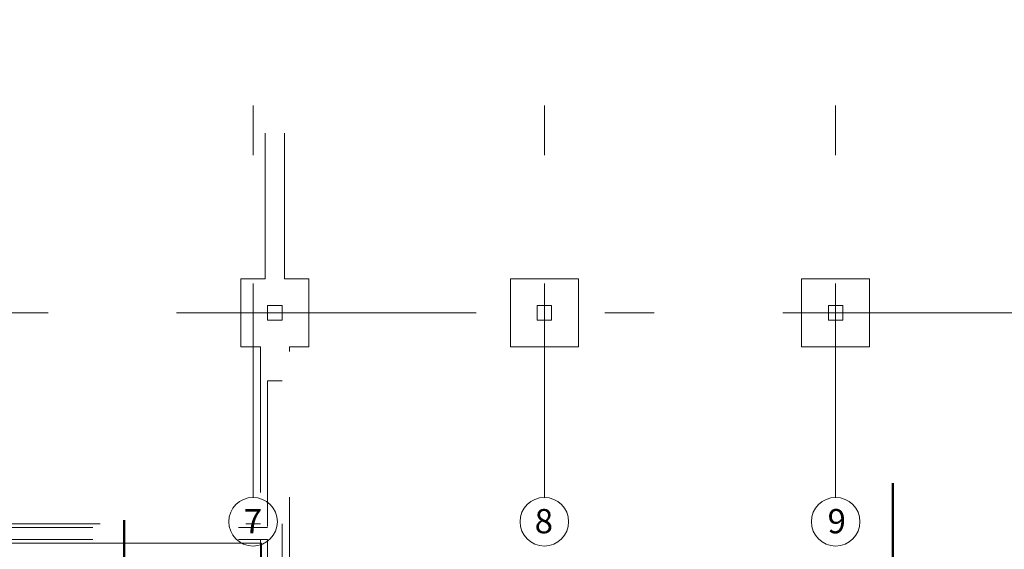
# Model space of a CAD drawing. Extents: x 164709 to 484143, y -180256 to 59023.
# Drawn here: x 349155 to 369436, y -139374 to -128461 of the extents above; entities that cross this region are included whole.
import ezdxf

# ---------------------------------------------------------------- set-up
doc = ezdxf.new("R2010")
doc.units = 0
doc.header["$LTSCALE"] = 50
doc.header["$MEASUREMENT"] = 0
for name, pattern in [('PRZERYWANE', [400, 200, -200]), ('PRZERYWANE1', [120, 60, -60]), ('PUNKTOWA2', [249.721251, 88.19443, -52.91662, 20.415667, -52.916635, 35.277899, 0])]:
    doc.linetypes.add(name, pattern=pattern)
for name, color, linetype, lineweight, true_color in [('025_Pen_No__140', 7, 'Continuous', 13, 0x8db3cd), ('05_Pen_No__140', 7, 'Continuous', 13, 0x8db3cd), ('07_Pen_No__140', 7, 'Continuous', 13, 0x8db3cd), ('niecka_Pen_No__140', 7, 'Continuous', 13, 0x8db3cd), ('niecka_Pen_No__2', 7, 'Continuous', 50, 0xb6c122)]:
    doc.layers.add(name, color=color, linetype=linetype, lineweight=lineweight, true_color=true_color)
for name, color, linetype, lineweight in [('SCIANY_Pen_No__10', 7, 'Continuous', 18), ('SCIANY_Pen_No__4', 7, 'Continuous', 13), ('TABELKA_Pen_No__5', 7, 'Continuous', 13)]:
    doc.layers.add(name, color=color, linetype=linetype, lineweight=lineweight)
doc.styles.add('GENERATED_STYLE_5', font='ARIALBD.TTF')

# ---------------------------------------------------------------- blocks, each defined once
blk = doc.blocks.new('A$C332B53AC')
at = {"layer": '025_Pen_No__140', "color": 252, "linetype": 'PRZERYWANE1'}
for p, q in [((39400, 11843), (39400, 17943)), ((39800, 11843), (39800, 17943)), ((39400, 11843), (38900, 11843)), ((38900, 11843), (38900, 10443)), ((40300, 11843), (39800, 11843)), ((40300, 10443), (40300, 11843)), ((44450, 11843), (44450, 10443)), ((45850, 11843), (44450, 11843)), ((45850, 10443), (45850, 11843)), ((51850, 11843), (50450, 11843)), ((50450, 11843), (50450, 10443)), ((51850, 10443), (51850, 11843)), ((38900, 10443), (39300, 10443)), ((39300, 10443), (39300, 6798)), ((39900, 4343), (39900, 10443)), ((39900, 10443), (40300, 10443)), ((44450, 10443), (45850, 10443)), ((50450, 10443), (51850, 10443)), ((33000, 6798), (39300, 6798)), ((33000, 6398), (39300, 6398)), ((39300, 6473), (39300, 4343))]:
    blk.add_line(p, q, dxfattribs=at)
at = {"layer": '05_Pen_No__140', "color": 252, "linetype": 'PRZERYWANE1'}
for p, q in [((39750, 9739), (39450, 9739)), ((39450, 9739), (39450, 6723)), ((39750, 3793), (39750, 9739)), ((32850, 6723), (39450, 6723)), ((32850, 6473), (39450, 6473)), ((39450, 6473), (39450, 3793))]:
    blk.add_line(p, q, dxfattribs=at)
at = {"layer": '07_Pen_No__140', "color": 252, "linetype": 'PRZERYWANE1'}
for p, q in [((39750, 11293), (39450, 11293)), ((39450, 11293), (39450, 10993)), ((39750, 10993), (39750, 11293)), ((45300, 11293), (45000, 11293)), ((45000, 11293), (45000, 10993)), ((45300, 10993), (45300, 11293)), ((51300, 11293), (51000, 11293)), ((51000, 11293), (51000, 10993)), ((51300, 10993), (51300, 11293)), ((39450, 10993), (39750, 10993)), ((45000, 10993), (45300, 10993)), ((51000, 10993), (51300, 10993))]:
    blk.add_line(p, q, dxfattribs=at)
at = {"layer": 'niecka_Pen_No__140', "color": 252, "linetype": 'PRZERYWANE'}
for p, q in [((32975, 6398), (39325, 6398)), ((39325, 6398), (39325, 3368))]:
    blk.add_line(p, q, dxfattribs=at)
at = {"layer": 'niecka_Pen_No__2', "color": 252, "linetype": 'Continuous'}
for p, q in [((52328, 7636), (52328, 4700)), ((36496, 6872), (36496, 4700))]:
    blk.add_line(p, q, dxfattribs=at)
at = {"layer": 'SCIANY_Pen_No__10', "color": 252, "linetype": 'Continuous'}
for centre in [(39150, 6838), (45150, 6838), (51150, 6838)]:
    blk.add_circle(centre, 500, dxfattribs=at)
at = {"layer": 'SCIANY_Pen_No__4', "color": 252, "linetype": 'PUNKTOWA2'}
for p, q in [((39150, 7338), (39150, 57076)), ((45150, 7338), (45150, 57076)), ((51150, 7338), (51150, 57076)), ((1879, 11143), (70986, 11143))]:
    blk.add_line(p, q, dxfattribs=at)
at = {"layer": 'TABELKA_Pen_No__5', "color": 252, "style": 'GENERATED_STYLE_5'}
for s, p in [('7', (38957, 6602)), ('8', (44950, 6600)), ('9', (50984, 6600))]:
    blk.add_text(s, height=500, dxfattribs=at).set_placement(p)

msp = doc.modelspace()

# ---------------------------------------------------------------- block references
msp.add_blockref('A$C332B53AC', (314811.9, -145644.1))

doc.saveas('drawing.dxf')
